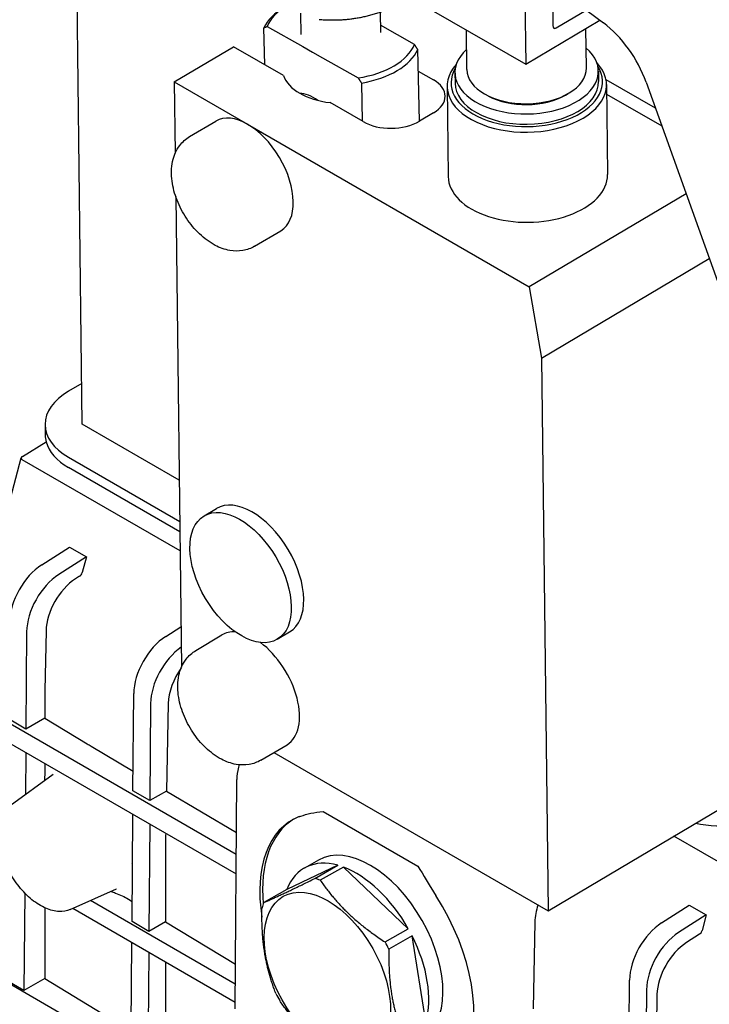
# Model space of a CAD drawing. Units: millimetres. Extents: x 130 to 1742, y 16 to 2270.
# Drawn here: x 377 to 471, y 1573 to 1706 of the extents above; entities that cross this region are included whole.
import ezdxf

# ---------------------------------------------------------------- set-up
doc = ezdxf.new("R2010")
doc.units = ezdxf.units.MM
doc.header["$LTSCALE"] = 8.333333
doc.layers.add('Visible Edges(Hillmar_metric)', color=7, linetype='Continuous', lineweight=25)

msp = doc.modelspace()

# ---------------------------------------------------------------- linework, layer by layer
at = {"layer": 'Visible Edges(Hillmar_metric)'}
for p, q in [((385.433, 1651.364), (384.353, 1739.929)), ((449.057, 1733.313), (449.395, 1705.547)), ((445.342, 1731.108), (445.718, 1700.269)), ((430.397, 1709.114), (445.718, 1700.269)), ((452.799, 1708.489), (456.283, 1705.894)), ((415.094, 1707.217), (415.155, 1704.336)), ((425.927, 1707.352), (425.986, 1704.565)), ((449.863, 1705.205), (453.95, 1707.631)), ((445.718, 1700.269), (455.801, 1706.253)), ((410.229, 1700.195), (410.123, 1705.223)), ((410.56, 1705.412), (415.4, 1702.674)), ((430.592, 1702.96), (425.964, 1705.577)), ((437.71, 1699.564), (437.644, 1704.93)), ((453.959, 1699.763), (453.893, 1705.12)), ((397.944, 1697.871), (405.987, 1702.644)), ((412.769, 1698.728), (405.987, 1702.644)), ((415.4, 1702.674), (416.746, 1701.913)), ((416.746, 1701.913), (418.092, 1701.151)), ((431.253, 1692.527), (431.048, 1702.266)), ((418.092, 1701.151), (422.933, 1698.414)), ((431.109, 1699.35), (433.18, 1698.154)), ((436.09, 1699.105), (436.107, 1697.7)), ((455.589, 1699.343), (455.606, 1697.938)), ((397.944, 1697.871), (407.902, 1692.121)), ((397.944, 1697.871), (398.062, 1688.175)), ((456.621, 1698.208), (463.325, 1694.337)), ((462.072, 1697.83), (490.579, 1618.347)), ((423.388, 1697.72), (423.498, 1692.534)), ((435.029, 1697.248), (435.179, 1685.009)), ((456.695, 1697.512), (456.844, 1685.274)), ((440.632, 1695.956), (440.254, 1696.162)), ((451.126, 1696.084), (451.498, 1696.299)), ((456.71, 1696.228), (464.197, 1691.906)), ((423.605, 1692.472), (419.121, 1695.061)), ((400.013, 1690.44), (403.565, 1692.548)), ((433.18, 1693.67), (431.265, 1692.534)), ((407.902, 1692.121), (446.204, 1670.009)), ((398.134, 1682.302), (398.914, 1618.351)), ((467.514, 1682.656), (446.204, 1670.009)), ((408.859, 1675.534), (412.411, 1677.642)), ((447.843, 1660.342), (470.661, 1673.883)), ((446.204, 1670.009), (447.843, 1660.342)), ((447.843, 1660.342), (448.76, 1585.248)), ((385.366, 1656.912), (383.547, 1655.833)), ((380.375, 1651.278), (380.392, 1649.884)), ((398.604, 1643.76), (385.433, 1651.364)), ((377.285, 1646.988), (380.519, 1648.961)), ((374.722, 1637.656), (377.12, 1646.794)), ((398.722, 1634.138), (377.264, 1646.526)), ((383.548, 1646.865), (398.673, 1638.133)), ((398.69, 1636.739), (383.565, 1645.471)), ((401.981, 1638.904), (403.666, 1639.904)), ((379.928, 1632.254), (383.685, 1634.651)), ((383.685, 1634.651), (385.984, 1633.324)), ((385.984, 1633.324), (382.226, 1630.928)), ((385.984, 1633.324), (385.416, 1631.195)), ((385.076, 1630.708), (384.507, 1630.345)), ((377.871, 1623.159), (377.772, 1609.946)), ((380.515, 1623.296), (380.353, 1615.167)), ((396.781, 1622.525), (398.847, 1623.843)), ((411.933, 1622.135), (413.618, 1623.135)), ((400.865, 1620.616), (404.417, 1622.724)), ((406.361, 1592.889), (360.609, 1619.302)), ((360.609, 1616.649), (406.341, 1590.247)), ((380.349, 1614.842), (380.35, 1611.434)), ((392.326, 1601.543), (392.426, 1614.757)), ((394.724, 1613.43), (394.625, 1600.216)), ((397.124, 1613.411), (396.886, 1601.522)), ((377.772, 1609.946), (375.474, 1611.272)), ((380.35, 1611.434), (377.772, 1609.946)), ((380.35, 1611.434), (386.089, 1607.942)), ((386.638, 1607.612), (392.347, 1604.22)), ((409.711, 1605.71), (413.263, 1607.818)), ((411.489, 1606.765), (448.76, 1585.248)), ((377.748, 1606.754), (377.705, 1601.06)), ((380.35, 1605.252), (380.35, 1604.534)), ((375.643, 1599.555), (381.455, 1603.797)), ((406.203, 1571.912), (406.437, 1603.072)), ((394.625, 1600.216), (392.326, 1601.543)), ((396.886, 1601.522), (394.625, 1600.216)), ((396.886, 1601.522), (406.383, 1595.879)), ((448.76, 1585.248), (476.334, 1601.613)), ((418.163, 1598.75), (431.063, 1591.303)), ((392.193, 1583.775), (392.303, 1598.351)), ((394.601, 1597.025), (394.491, 1582.448)), ((396.761, 1595.114), (396.761, 1583.759)), ((396.771, 1595.772), (396.764, 1595.44)), ((497.296, 1577.23), (465.844, 1595.387)), ((417.551, 1592.145), (415.636, 1591.059)), ((392.095, 1591.733), (392.095, 1591.733)), ((420.182, 1591.428), (413.254, 1588.153)), ((417.032, 1589.641), (420.182, 1591.428)), ((420.932, 1591.184), (417.782, 1589.397)), ((429.753, 1582.794), (420.932, 1591.184)), ((383.796, 1585.435), (390.069, 1588.211)), ((413.254, 1588.153), (410.104, 1586.367)), ((377.605, 1587.666), (377.505, 1574.409)), ((391.698, 1586.839), (392.214, 1586.525)), ((380.35, 1585.645), (380.35, 1576.052)), ((384.142, 1585.588), (406.21, 1572.848)), ((406.228, 1575.275), (386.532, 1586.646)), ((464.192, 1583.608), (467.949, 1586.004)), ((467.949, 1586.004), (470.247, 1584.677)), ((470.247, 1584.677), (466.49, 1582.281)), ((470.247, 1584.677), (469.679, 1582.548)), ((492.798, 1507.606), (360.609, 1583.92)), ((394.491, 1582.448), (392.193, 1583.775)), ((396.761, 1583.759), (394.491, 1582.448)), ((396.761, 1583.759), (406.249, 1577.987)), ((426.603, 1581.008), (429.753, 1582.794)), ((446.95, 1583.756), (446.713, 1571.912)), ((430.263, 1581.839), (427.114, 1580.053)), ((432.156, 1570.176), (430.263, 1581.839)), ((469.339, 1582.061), (467.551, 1580.92)), ((392.06, 1566.007), (392.172, 1580.952)), ((394.47, 1579.625), (394.358, 1564.68)), ((396.762, 1578.302), (396.762, 1566.068)), ((380.35, 1576.052), (377.505, 1574.409)), ((380.35, 1576.052), (392.082, 1568.915)), ((377.505, 1574.409), (375.207, 1575.736)), ((459.737, 1562.626), (459.836, 1575.839)), ((462.134, 1574.512), (462.035, 1561.299)), ((463.559, 1573.871), (463.322, 1562.042))]:
    msp.add_line(p, q, dxfattribs=at)
for centre, major_axis, ratio, start_param, end_param in [((420.585, 1703.744), (-10.831, -0.229), 0.579347, 5.4925723, 6.009114), ((420.576, 1704.186), (-10.289, -0.217), 0.579347, 5.4991254, 6.039777), ((455.271, 1697.85), (-5.529, 9.316), 0.5692332, 4.3845285, 5.3444596), ((449.855, 1705.82), (0.272, 0.655), 0.566491, 2.2194138, 3.7902102), ((420.576, 1704.186), (10.289, 0.217), 0.579347, 4.9312534, 6.039777), ((420.585, 1703.744), (10.831, 0.229), 0.579347, 4.9619164, 6.009114), ((445.84, 1699.224), (-9.749, -0.119), 0.5853387, 5.6974998, 10.0104635), ((445.862, 1697.38), (-10.833, -0.132), 0.5853387, 5.7915902, 9.9163731), ((445.857, 1697.819), (10.291, 0.126), 0.5853387, 2.7985929, 6.6261851), ((445.834, 1699.664), (8.124, 0.099), 0.5853387, 3.1415927, 6.2831853), ((420.732, 1699.736), (-8.124, -0.099), 0.5853387, 0.1926192, 1.3639903), ((429.35, 1695.881), (5.416, 0.066), 0.5853387, 5.4906937, 7.0614901), ((445.857, 1697.819), (9.749, 0.119), 0.5853387, 3.1415927, 6.2831853), ((416.988, 1690.436), (-3.317, 5.59), 0.5692332, 5.3717925, 5.9306257), ((445.84, 1699.224), (7.583, 0.093), 0.5853387, 3.9481907, 5.4765873), ((407.988, 1685.095), (-4.423, 7.453), 0.5692332, 3.1415927, 6.2831853), ((427.435, 1694.745), (5.416, 0.066), 0.5853387, 3.9198974, 5.4906937), ((446.011, 1685.142), (10.833, 0.132), 0.5853387, 3.1415926, 6.2831853), ((391.208, 1651.411), (-10.833, -0.132), 0.5853387, 5.4906937, 7.0614901), ((391.225, 1650.016), (-10.833, -0.132), 0.5853387, 0, 0.1463905), ((391.225, 1650.016), (-10.833, -0.132), 0.5853387, 0.1463905, 0.7783048), ((377.673, 1646.77), (-0.56, -0.04), 0.5831363, 5.4361355, 6.9938113), ((408.642, 1631.519), (-4.976, 8.385), 0.5692332, 3.1415927, 6.2831853), ((380.169, 1627.093), (3.25, 5.629), 0.5773666, 0.8377439, 2.3474537), ((382.467, 1625.766), (-3.25, -5.629), 0.5773666, 3.9793366, 5.4890464), ((385.056, 1631.138), (-0.271, -0.469), 0.5773666, 0.8377439, 2.0071145), ((384.728, 1625.614), (-2.98, -5.16), 0.5773602, 3.9794411, 5.4744723), ((408.84, 1615.271), (-4.423, 7.453), 0.5692332, 5.9128132, 6.2831853), ((397.022, 1617.364), (3.25, 5.629), 0.5773666, 0.8377439, 2.3474537), ((408.84, 1615.271), (4.423, -7.453), 0.5692332, 0, 2.2005899), ((399.32, 1616.037), (-3.25, -5.629), 0.5773666, 4.0224798, 5.4890464), ((401.337, 1615.729), (-2.98, -5.16), 0.5773602, 4.5509977, 5.4744723), ((389.928, 1620.517), (6.051, 13.17), 0.5638201, 2.2283901, 2.2545701), ((395.912, 1613.324), (22.666, -10.831), 0.3748287, 4.4489128, 4.4750928), ((424.117, 1579.678), (-10.156, 17.903), 0.5823664, 6.1937945, 7.2825061), ((424.5, 1579.895), (-10.156, 17.903), 0.5823664, 0.0183682, 0.9113195), ((472.424, 1603.139), (-10.833, -0.132), 0.5853387, 1.2215145, 2.290315), ((406.34, 1600.789), (6.051, 13.17), 0.5638201, 2.2283901, 2.2545701), ((424.5, 1579.895), (-6.949, 12.25), 0.5823664, 3.1415927, 6.2831853), ((422.585, 1578.809), (-6.949, 12.25), 0.5823664, 5.7545804, 6.7248359), ((422.585, 1578.809), (-6.949, 12.25), 0.5823664, 4.7073829, 5.6776384), ((419.435, 1577.022), (-6.949, 12.25), 0.5823664, 5.6776384, 5.7545804), ((424.117, 1579.678), (10.156, -17.903), 0.5823664, 5.3274689, 7.9522323), ((419.435, 1577.022), (6.949, -12.25), 0.5823664, 3.5832433, 3.6601853), ((451.163, 1586.074), (-2.98, -5.16), 0.5773602, 5.03997, 5.4744723), ((464.432, 1578.446), (3.25, 5.629), 0.5773666, 0.8377439, 2.3474537), ((422.585, 1578.809), (-6.949, 12.25), 0.5823664, 3.6601853, 4.6304408), ((466.731, 1577.12), (-3.25, -5.629), 0.5773666, 3.9793366, 5.4890464), ((469.319, 1582.491), (-0.271, -0.469), 0.5773666, 0.8377439, 2.0071145), ((419.435, 1577.022), (-6.949, 12.25), 0.5823664, 4.6304408, 4.7073829), ((467.771, 1576.189), (-2.98, -5.16), 0.5773602, 3.9794411, 5.4744723), ((419.435, 1577.022), (6.949, -12.25), 0.5823664, 4.6304408, 4.7073829)]:
    msp.add_ellipse(centre, major_axis=major_axis, ratio=ratio, start_param=start_param, end_param=end_param, dxfattribs=at)
for centre, major_axis, ratio in [((406.957, 1630.519), (4.976, -8.385), 0.5692332), ((418.755, 1576.636), (6, -10.576), 0.5823664)]:
    msp.add_ellipse(centre, major_axis=major_axis, ratio=ratio, dxfattribs=at)
for points, weights in [([(417.652, 1706.362), (422.812, 1705.981), (427.921, 1708.1)], [1, 1.15470053838, 1]), ([(410.123, 1705.223), (410.347, 1705.322), (410.56, 1705.412)], [1.07122850254, 1.06315596961, 1.05420271668]), ([(431.048, 1702.266), (430.814, 1702.624), (430.592, 1702.96)], [1.07731286559, 1.06936542767, 1.06052941533]), ([(422.933, 1698.414), (423.155, 1698.078), (423.388, 1697.72)], [1.06071063134, 1.06957882823, 1.07755875572]), ([(410.104, 1586.367), (412.485, 1587.389), (417.032, 1589.641)], [1.01153061224, 1.14346938776, 1.01153061225]), ([(417.782, 1589.397), (421.11, 1584.588), (426.603, 1581.008)], [1.01153061224, 1.14346938776, 1.01153061225]), ([(411.756, 1573.992), (409.727, 1579.209), (409.864, 1585.655)], [1.01153061224, 1.14346938776, 1.01153061225]), ([(427.114, 1580.053), (426.977, 1573.607), (429.006, 1568.389)], [1.01153061224, 1.14346938776, 1.01153061225]), ([(421.088, 1564.647), (415.594, 1568.228), (412.266, 1573.037)], [1.01153061224, 1.14346938776, 1.01153061225])]:
    msp.add_rational_spline(points, weights, degree=2, dxfattribs=at)
for points, knots in [([(416.746, 1701.913), (416.744, 1701.915), (416.741, 1701.917), (416.734, 1701.924), (416.728, 1701.928), (416.723, 1701.932)], [-0.0010285416, -0.0010285416, -0.0010285416, -0.0010285416, 0, 0, 0.0022391964, 0.0022391964, 0.0022391964, 0.0022391964]), ([(408.859, 1675.534), (408.367, 1675.242), (407.82, 1675.048), (406.672, 1674.852), (406.072, 1674.867), (404.79, 1675.087), (404.12, 1675.336), (402.729, 1676.069), (402.025, 1676.595), (400.718, 1677.837), (400.12, 1678.559), (399.091, 1680.109), (398.659, 1680.934), (397.988, 1682.64), (397.75, 1683.521), (397.518, 1685.294), (397.524, 1686.189), (397.876, 1687.83), (398.183, 1688.588), (399.042, 1689.719), (399.494, 1690.132), (400.013, 1690.44)], [0.7785135, 0.7785135, 0.7785135, 0.7785135, 0.9937909, 0.9937909, 1.2299491, 1.2299491, 1.526626, 1.526626, 1.8886633, 1.8886633, 2.2608395, 2.2608395, 2.6270621, 2.6270621, 2.9956996, 2.9956996, 3.368602, 3.368602, 3.6931262, 3.6931262, 3.9201061, 3.9201061, 3.9201061, 3.9201061]), ([(409.711, 1605.71), (409.219, 1605.418), (408.672, 1605.224), (407.524, 1605.028), (406.924, 1605.043), (405.642, 1605.263), (404.972, 1605.512), (403.581, 1606.245), (402.877, 1606.771), (401.57, 1608.013), (400.972, 1608.735), (399.943, 1610.285), (399.511, 1611.11), (398.84, 1612.816), (398.602, 1613.697), (398.37, 1615.47), (398.376, 1616.365), (398.728, 1618.006), (399.035, 1618.764), (399.894, 1619.895), (400.346, 1620.308), (400.865, 1620.616)], [0.7785135, 0.7785135, 0.7785135, 0.7785135, 0.9937909, 0.9937909, 1.2299491, 1.2299491, 1.526626, 1.526626, 1.8886633, 1.8886633, 2.2608395, 2.2608395, 2.6270621, 2.6270621, 2.9956996, 2.9956996, 3.368602, 3.368602, 3.6931262, 3.6931262, 3.9201061, 3.9201061, 3.9201061, 3.9201061]), ([(406.74, 1605.088), (406.709, 1604.977), (406.68, 1604.866), (406.515, 1604.179), (406.441, 1603.611), (406.437, 1603.072)], [2.77299271, 2.77299271, 2.77299271, 2.77299271, 2.83092405, 2.83092405, 3.13286601, 3.13286601, 3.13286601, 3.13286601]), ([(383.796, 1585.435), (383.331, 1585.229), (382.813, 1585.138), (381.694, 1585.178), (381.088, 1585.327), (379.843, 1585.86), (379.202, 1586.259), (377.972, 1587.258), (377.382, 1587.86), (376.315, 1589.202), (375.836, 1589.94), (375.034, 1591.482), (374.709, 1592.285), (374.247, 1593.882), (374.11, 1594.675), (374.045, 1596.18), (374.117, 1596.891), (374.481, 1598.143), (374.769, 1598.689), (375.309, 1599.283), (375.47, 1599.429), (375.643, 1599.555)], [2.4180978, 2.4180978, 2.4180978, 2.4180978, 2.703031, 2.703031, 3.012957, 3.012957, 3.3423815, 3.3423815, 3.67328, 3.67328, 4.0023699, 4.0023699, 4.3309846, 4.3309846, 4.6608218, 4.6608218, 4.9921439, 4.9921439, 5.3152935, 5.3152935, 5.4358838, 5.4358838, 5.4358838, 5.4358838]), ([(414.932, 1598.038), (414.996, 1598.062), (415.061, 1598.086), (415.957, 1598.403), (417.009, 1598.636), (418.163, 1598.75)], [-3.61372606, -3.61372606, -3.61372606, -3.61372606, -3.58213636, -3.58213636, -3.17920431, -3.17920431, -3.17920431, -3.17920431]), ([(431.063, 1591.303), (431.804, 1590.095), (432.534, 1588.832), (433.371, 1587.515), (433.433, 1587.418), (433.497, 1587.32)], [-1.47606521, -1.47606521, -1.47606521, -1.47606521, -1.07313316, -1.07313316, -1.04154346, -1.04154346, -1.04154346, -1.04154346]), ([(389.346, 1587.891), (389.546, 1587.817), (389.75, 1587.741), (390.572, 1587.421), (391.187, 1587.15), (391.697, 1586.84)], [-0.27344005, -0.27344005, -0.27344005, -0.27344005, -0.20516909, -0.20516909, 0, 0, 0, 0])]:
    msp.add_open_spline(points, degree=3, knots=knots, dxfattribs=at)
for points in [[(380.35, 1604.526), (380.35, 1604.027), (380.324, 1603.498), (380.299, 1602.954)], [(381.455, 1603.797), (381.462, 1603.801), (381.469, 1603.806), (381.475, 1603.811)], [(390.073, 1588.213), (390.072, 1588.212), (390.07, 1588.211), (390.069, 1588.211)]]:
    msp.add_open_spline(points, degree=3, dxfattribs=at)

doc.saveas('drawing.dxf')
